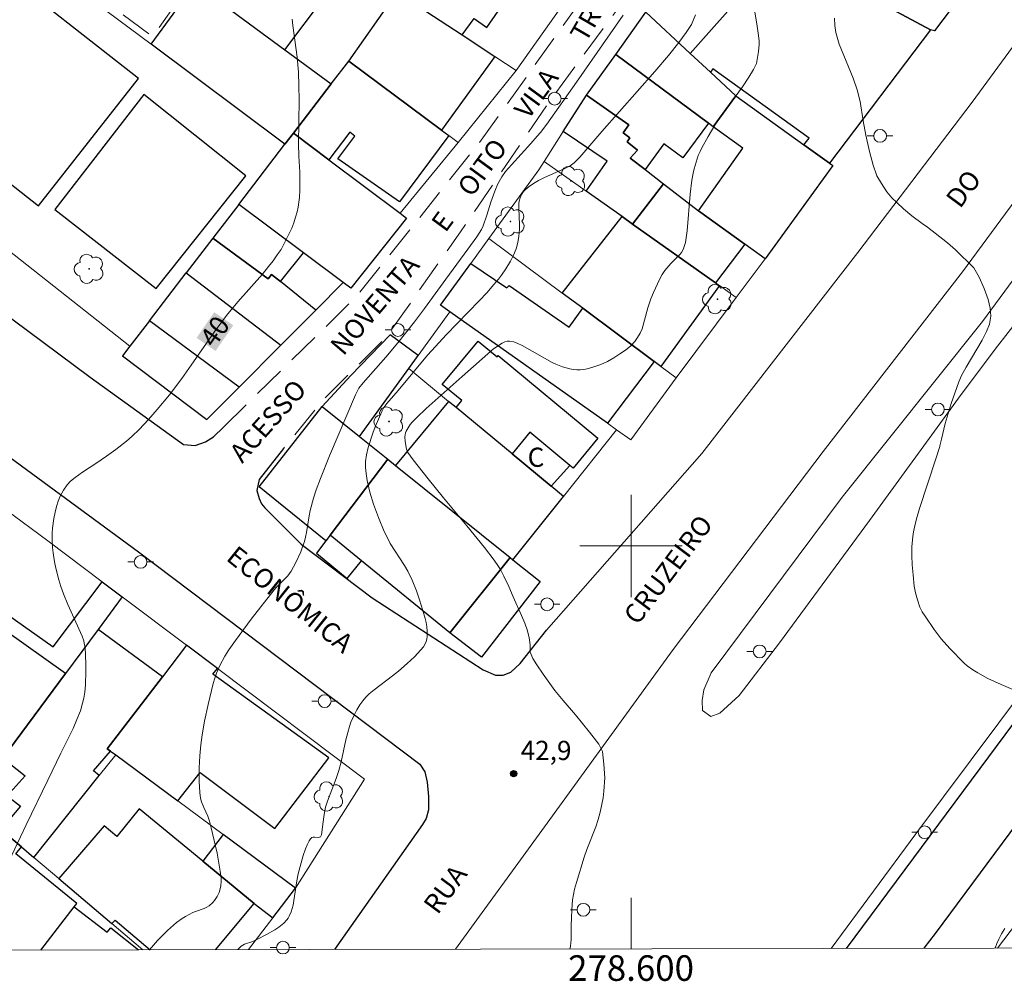
# Model space of a CAD drawing. Units: metres. Extents: x 278290 to 278806, y 1671563 to 1672128.
# Drawn here: x 278552 to 278629, y 1671566 to 1671641 of the extents above; entities that cross this region are included whole.
import ezdxf
from ezdxf.enums import TextEntityAlignment as Align

# ---------------------------------------------------------------- set-up
doc = ezdxf.new("R2010")
doc.units = ezdxf.units.M
doc.header["$MEASUREMENT"] = 0
doc.linetypes.add('HIDDEN', pattern=[0.375, 0.25, -0.125])
for name, color, linetype, lineweight, true_color in [('Arvores_Isoladas', 7, 'Continuous', 18, 0x00ff33), ('Curvas_Intermediarias', 7, 'Continuous', 9, 0x783c14), ('Curvas_Mestras', 7, 'Continuous', 20, 0x783c14), ('Pto_Cotado', 7, 'Continuous', 9, 0x783c14), ('Topon_Curvas_Mestras', 7, 'Continuous', 9, 0x783c14), ('Topon_Pto_Cotado', 7, 'Continuous', 9, 0x783c14)]:
    doc.layers.add(name, color=color, linetype=linetype, lineweight=lineweight, true_color=true_color)
for name, color, linetype, lineweight in [('Edificacoes', 7, 'Continuous', 30), ('Malha_Coordenadas', 7, 'Continuous', 15), ('Muro_Grade', 8, 'Continuous', 20), ('Nao_Pavimentada_S_Mfio', 10, 'HIDDEN', 15), ('Pavimentacao_Asfaltica_Mfio', 10, 'Continuous', 30), ('Pavimentacao_Asfaltica_S_Mfio', 10, 'Continuous', 15), ('Poste', 7, 'Continuous', 9), ('Separ_Fisico_Canteiro_Mureta', 10, 'Continuous', 15), ('Topon_Curvas_Mestras_Masc', 255, 'Continuous', 9), ('Topon_de_Vias', 7, 'Continuous', 9), ('Topon_Fundacao_Const_Ruinas', 7, 'Continuous', 9)]:
    doc.layers.add(name, color=color, linetype=linetype, lineweight=lineweight)
doc.styles.add('Arial', font='arial.ttf', dxfattribs={"height": 1.5})

# ---------------------------------------------------------------- blocks, each defined once
blk = doc.blocks.new('Poste')
at = {"layer": 'Poste'}
for points in [[(-0.5, 0), (-1, 0)], [(0.5, 0), (1, 0)]]:
    blk.add_lwpolyline(points, dxfattribs=at)
blk.add_lwpolyline([(0, 0.5, 1), (0, -0.5, 1)], format="xyb", close=True, dxfattribs=at)
blk = doc.blocks.new('Arvore')
at = {"layer": 'Arvores_Isoladas'}
blk.add_lwpolyline([(-0.718, 0.493, 0.872324), (-0.722, -0.551, 0.862983), (0.284, -0.827, 0.900105), (0.89, 0.029, 0.863155), (0.262, 0.861, 0.882486)], format="xyb", close=True, dxfattribs=at)
blk.add_circle((0, 0), 0.0286, dxfattribs=at)
blk = doc.blocks.new('Cotas')
at = {"layer": 'Pto_Cotado'}
blk.add_hatch(color=256, dxfattribs=at).paths.add_polyline_path([(0, 0.24, 1), (0, -0.24, 1)])
at = {"layer": 'Pto_Cotado', "lineweight": -3}
blk.add_lwpolyline([(0, -0.24, -1), (0, 0.24, -1)], format="xyb", close=True, dxfattribs=at)

msp = doc.modelspace()

# ---------------------------------------------------------------- linework, layer by layer
at = {"layer": 'Curvas_Intermediarias', "flags": 128}
for points, elevation in [([(278595.217, 1671568.479), (278595.254, 1671568.69), (278595.327, 1671569.225), (278595.312, 1671570.307), (278595.348, 1671570.906), (278595.365, 1671571.536), (278595.419, 1671572.32), (278595.591, 1671573.148), (278595.739, 1671573.683), (278596.337, 1671575.652), (278596.552, 1671576.257), (278597.244, 1671578.041), (278597.429, 1671578.615), (278597.583, 1671579.182), (278597.81, 1671580.296), (278597.883, 1671580.819), (278597.949, 1671581.857), (278597.878, 1671582.933), (278597.77, 1671583.919), (278597.483, 1671584.504), (278596.759, 1671585.432), (278595.65, 1671586.78), (278594.684, 1671587.905), (278594.042, 1671588.7), (278593.126, 1671589.977), (278592.639, 1671590.69), (278592.327, 1671591.186), (278592.115, 1671591.695), (278592.107, 1671592.274), (278592.044, 1671592.809), (278591.906, 1671593.369), (278591.687, 1671593.96), (278591.443, 1671594.552), (278590.782, 1671596.008), (278590.447, 1671596.817), (278590.06, 1671597.643), (278589.796, 1671598.147), (278589.644, 1671598.386), (278589.285, 1671598.89), (278588.528, 1671599.874), (278587.16, 1671601.574), (278585.34, 1671603.77), (278584.141, 1671605.242), (278582.965, 1671606.727), (278582.552, 1671607.295), (278582.484, 1671607.428), (278582.435, 1671607.568), (278582.334, 1671608.17), (278582.319, 1671608.523), (278582.336, 1671608.693), (278582.369, 1671608.834), (278582.419, 1671608.974), (278582.558, 1671609.244), (278582.729, 1671609.491), (278582.882, 1671609.677), (278583.219, 1671610.027), (278583.988, 1671610.747), (278586.783, 1671613.242), (278589.254, 1671615.415), (278589.931, 1671615.853), (278590.122, 1671615.953), (278590.312, 1671616.016), (278590.501, 1671616.025), (278590.826, 1671615.952), (278591.152, 1671615.825), (278591.478, 1671615.661), (278593.831, 1671614.352), (278594.117, 1671614.223), (278594.653, 1671614.016), (278595.206, 1671613.851), (278595.484, 1671613.797), (278595.762, 1671613.77), (278596.028, 1671613.772), (278596.298, 1671613.8), (278596.569, 1671613.85), (278597.103, 1671613.994), (278597.63, 1671614.182), (278598.154, 1671614.429), (278598.662, 1671614.714), (278599.132, 1671615.009), (278599.571, 1671615.316), (278599.982, 1671615.656), (278600.296, 1671615.981), (278600.517, 1671616.296), (278600.703, 1671616.636), (278600.858, 1671616.983), (278601.323, 1671618.62), (278601.557, 1671619.315), (278601.761, 1671619.818), (278602.22, 1671620.826), (278602.443, 1671621.229), (278602.651, 1671621.527), (278603.123, 1671622.085), (278603.827, 1671622.795), (278603.942, 1671622.952), (278604.096, 1671623.245), (278604.158, 1671623.402), (278604.251, 1671623.727), (278604.345, 1671624.27), (278604.393, 1671624.653), (278604.63, 1671627.498), (278604.761, 1671628.6), (278604.855, 1671629.14), (278604.934, 1671629.496), (278605.081, 1671630.016), (278605.258, 1671630.527), (278605.393, 1671630.834), (278605.549, 1671631.132), (278606.042, 1671632.023), (278606.558, 1671632.898), (278606.948, 1671633.47), (278608.715, 1671635.902), (278609.22, 1671636.667), (278609.572, 1671637.252), (278609.716, 1671637.518), (278609.801, 1671637.731), (278609.967, 1671638.669), (278610.015, 1671639.199), (278610.013, 1671639.463), (278609.976, 1671639.921), (278609.847, 1671640.838), (278609.516, 1671642.69)], 43), ([(278562.353, 1671568.415), (278562.962, 1671569.137), (278563.759, 1671569.925), (278564.467, 1671570.548), (278564.892, 1671570.864), (278565.165, 1671571.034), (278565.738, 1671571.331), (278565.952, 1671571.421), (278566.614, 1671571.654), (278566.822, 1671571.748), (278567.014, 1671571.864), (278567.294, 1671572.115), (278567.419, 1671572.264), (278567.635, 1671572.586), (278567.79, 1671572.91), (278567.845, 1671573.077), (278567.918, 1671573.426), (278567.944, 1671573.776), (278567.937, 1671574.042), (278567.881, 1671574.577), (278567.628, 1671575.984), (278567.176, 1671577.966), (278567.044, 1671578.48), (278566.916, 1671578.874), (278566.597, 1671579.556), (278566.421, 1671579.981), (278566.328, 1671580.27), (278566.267, 1671580.708), (278566.238, 1671581.591), (278566.239, 1671582.648), (278566.275, 1671583.578), (278566.355, 1671584.449), (278566.469, 1671585.237), (278566.654, 1671586.301), (278566.925, 1671587.61), (278567.333, 1671589.229), (278567.453, 1671589.647), (278567.593, 1671590.058), (278567.845, 1671590.645), (278568.232, 1671591.38), (278568.544, 1671591.866), (278569.057, 1671592.608), (278570.287, 1671594.271), (278572.096, 1671596.578), (278572.246, 1671596.754), (278572.884, 1671597.377), (278573.152, 1671597.668), (278573.41, 1671598.033), (278573.777, 1671598.694), (278574.167, 1671599.538), (278574.32, 1671599.935), (278574.453, 1671600.338), (278574.545, 1671600.693), (278574.616, 1671601.054), (278574.824, 1671602.358), (278574.913, 1671602.782), (278575.161, 1671603.725), (278575.389, 1671604.394), (278575.713, 1671605.262), (278576.415, 1671607.037), (278578.462, 1671611.814), (278578.703, 1671612.334), (278579.055, 1671612.754), (278580.828, 1671614.755), (278581.752, 1671615.886), (278583.058, 1671617.526), (278583.836, 1671618.555), (278585.514, 1671620.862), (278587.246, 1671623.196), (278587.939, 1671624.16), (278588.307, 1671624.743), (278588.442, 1671625.038), (278588.721, 1671625.86), (278589.039, 1671626.888), (278589.339, 1671627.749), (278589.579, 1671628.315), (278589.899, 1671628.872), (278590.194, 1671629.277), (278590.64, 1671629.798), (278592.164, 1671631.458), (278592.668, 1671632.03), (278592.917, 1671632.332), (278593.407, 1671632.992), (278595.729, 1671636.261), (278599.388, 1671641.509)], 41), ([(278569.234, 1671568.429), (278569.244, 1671568.443), (278569.369, 1671568.578), (278569.501, 1671568.697), (278569.634, 1671568.784), (278569.782, 1671568.852), (278570.421, 1671569.068), (278570.785, 1671569.237), (278571.498, 1671569.601), (278572.141, 1671569.966), (278572.444, 1671570.175), (278572.846, 1671570.511), (278573.083, 1671570.764), (278573.183, 1671570.902), (278573.27, 1671571.053), (278573.411, 1671571.38), (278573.565, 1671571.897), (278573.642, 1671572.273), (278573.866, 1671573.8), (278573.976, 1671574.36), (278574.355, 1671575.79), (278574.532, 1671576.306), (278574.673, 1671576.631), (278574.838, 1671576.946), (278574.936, 1671577.082), (278575.047, 1671577.193), (278575.142, 1671577.232), (278575.263, 1671577.234), (278575.523, 1671577.207), (278575.632, 1671577.215), (278575.706, 1671577.263), (278575.781, 1671577.415), (278575.829, 1671577.599), (278575.892, 1671578.233), (278576.003, 1671579.003), (278576.113, 1671579.562), (278576.262, 1671580.028), (278576.949, 1671581.809), (278577.161, 1671582.434), (278577.343, 1671583.116), (278577.702, 1671584.833), (278577.84, 1671585.411), (278577.98, 1671585.892), (278578.091, 1671586.207), (278578.348, 1671586.777), (278578.561, 1671587.184), (278578.798, 1671587.574), (278579.019, 1671587.878), (278579.265, 1671588.164), (278579.53, 1671588.43), (278579.916, 1671588.755), (278581.335, 1671589.832), (278581.807, 1671590.213), (278582.486, 1671590.8), (278583.07, 1671591.338), (278583.336, 1671591.608), (278583.765, 1671592.117), (278583.929, 1671592.383), (278583.983, 1671592.523), (278584.027, 1671592.711), (278584.055, 1671592.906), (278584.067, 1671593.309), (278584.03, 1671593.706), (278583.975, 1671594.018), (278583.903, 1671594.328), (278583.727, 1671594.944), (278583.461, 1671595.793), (278583.212, 1671596.501), (278582.879, 1671597.327), (278582.539, 1671598.029), (278582.286, 1671598.457), (278581.176, 1671600.198), (278580.971, 1671600.569), (278580.692, 1671601.138), (278580.246, 1671602.213), (278579.86, 1671603.256), (278579.573, 1671604.205), (278579.366, 1671605.114), (278579.283, 1671605.651), (278579.242, 1671606.121), (278579.243, 1671606.59), (278579.313, 1671607.115), (278579.453, 1671607.698), (278579.809, 1671608.811), (278580, 1671609.307), (278580.514, 1671610.52), (278580.667, 1671610.827), (278580.89, 1671611.15), (278581.796, 1671612.165), (278584.07, 1671614.905), (278584.699, 1671615.606), (278585.548, 1671616.513), (278588.116, 1671619.154), (278588.722, 1671619.803), (278589.28, 1671620.432), (278589.637, 1671620.864), (278589.875, 1671621.174), (278590.208, 1671621.658), (278590.577, 1671622.276), (278590.809, 1671622.746), (278591.005, 1671623.223), (278591.154, 1671623.716), (278591.232, 1671624.231), (278591.265, 1671624.753), (278591.266, 1671625.112), (278591.221, 1671626.4), (278591.228, 1671626.776), (278591.252, 1671626.96), (278591.321, 1671627.227), (278591.432, 1671627.486), (278591.585, 1671627.712), (278591.72, 1671627.856), (278592.027, 1671628.118), (278592.363, 1671628.35), (278592.762, 1671628.582), (278593.232, 1671628.806), (278594.815, 1671629.502), (278595.231, 1671629.717), (278595.565, 1671629.96), (278596.008, 1671630.401), (278597.707, 1671632.417), (278601.866, 1671637.094), (278602.919, 1671638.345), (278603.727, 1671639.364), (278604.308, 1671640.141), (278604.739, 1671640.765), (278605.041, 1671641.542)], 42), ([(278631.09, 1671588.244), (278628.952, 1671589.152), (278627.909, 1671589.643), (278627.113, 1671590.084), (278626.731, 1671590.323), (278626.279, 1671590.636), (278626.057, 1671590.838), (278624.926, 1671591.986), (278624.259, 1671592.743), (278623.709, 1671593.476), (278622.997, 1671594.497), (278622.777, 1671594.857), (278622.596, 1671595.221), (278622.39, 1671595.779), (278622.24, 1671596.33), (278622.153, 1671596.85), (278622.054, 1671597.729), (278621.989, 1671598.525), (278621.962, 1671599.246), (278621.971, 1671599.928), (278622.033, 1671600.731), (278622.088, 1671601.112), (278622.184, 1671601.576), (278622.321, 1671602.122), (278622.552, 1671602.935), (278623.826, 1671606.809), (278624.16, 1671607.776), (278624.148, 1671607.823), (278624.283, 1671608.345), (278624.553, 1671609.568), (278625.034, 1671611.148), (278625.639, 1671612.831), (278625.849, 1671613.34), (278626.195, 1671613.978), (278626.635, 1671614.686), (278627.458, 1671616.082), (278627.798, 1671616.776), (278628.039, 1671617.344), (278628.13, 1671617.961), (278628.073, 1671618.604), (278627.916, 1671619.273), (278627.615, 1671620.125), (278627.222, 1671621.009), (278626.803, 1671621.741), (278625.371, 1671623.164), (278624.748, 1671623.71), (278623.186, 1671624.923), (278622.762, 1671625.215), (278621.947, 1671625.818), (278621.305, 1671626.371), (278620.782, 1671626.854), (278620.39, 1671627.229), (278620.003, 1671627.686), (278619.586, 1671628.329), (278619.224, 1671628.939), (278618.93, 1671629.772), (278618.654, 1671630.842), (278618.352, 1671632.127), (278618.157, 1671633.241), (278617.923, 1671634.762), (278617.691, 1671635.66), (278617.365, 1671636.588), (278616.284, 1671639.229), (278616.008, 1671640.158), (278615.926, 1671640.699), (278615.9, 1671641.259)], 44), ([(278628.471, 1671568.544), (278628.602, 1671568.91), (278628.751, 1671569.26), (278628.971, 1671569.665), (278629.237, 1671570.073)], 44)]:
    msp.add_lwpolyline(points, dxfattribs=dict(at, elevation=elevation))
at = {"layer": 'Curvas_Mestras', "elevation": 40, "flags": 128}
msp.add_lwpolyline([(278550.938, 1671574.446), (278552.685, 1671578.194), (278554.401, 1671581.684), (278555.407, 1671583.786), (278556.372, 1671585.735), (278556.67, 1671586.417), (278556.934, 1671587.112), (278557.11, 1671587.696), (278557.2, 1671588.093), (278557.273, 1671588.574), (278557.327, 1671589.142), (278557.375, 1671590.243), (278557.373, 1671590.736), (278557.341, 1671591.475), (278557.299, 1671592.028), (278557.246, 1671592.392), (278557.205, 1671592.57), (278557.083, 1671592.931), (278555.962, 1671595.427), (278555.62, 1671596.257), (278555.416, 1671596.814), (278555.249, 1671597.343), (278555.016, 1671598.265), (278554.912, 1671598.766), (278554.804, 1671599.447), (278554.759, 1671599.879), (278554.724, 1671600.491), (278554.728, 1671601.029), (278554.756, 1671601.385), (278554.858, 1671602.137), (278554.955, 1671602.633), (278555.07, 1671603.083), (278555.203, 1671603.488), (278555.361, 1671603.883), (278555.608, 1671604.369), (278555.895, 1671604.781), (278556.171, 1671605.065), (278556.529, 1671605.362), (278557.096, 1671605.775), (278558.154, 1671606.44), (278558.993, 1671607.008), (278559.722, 1671607.548), (278560.534, 1671608.191), (278560.975, 1671608.57), (278561.534, 1671609.106), (278562.261, 1671609.888), (278562.935, 1671610.657), (278563.897, 1671611.822), (278564.876, 1671613.093), (278565.613, 1671614.125), (278567.396, 1671616.715), (278568.353, 1671618.017), (278569.257, 1671619.099), (278571.169, 1671621.254), (278571.656, 1671621.841), (278572.005, 1671622.292), (278572.338, 1671622.753), (278572.631, 1671623.192), (278573.248, 1671624.383), (278573.464, 1671624.857), (278573.623, 1671625.274), (278573.762, 1671625.698), (278573.881, 1671626.128), (278573.967, 1671626.501), (278574.034, 1671626.879), (278574.076, 1671627.259), (278574.103, 1671627.832), (278574.088, 1671629.231), (278574.015, 1671630.478), (278573.986, 1671631.437), (278574.041, 1671634.88), (278574.027, 1671635.976), (278573.992, 1671637.038), (278573.894, 1671638.219), (278573.554, 1671640.685), (278573.5, 1671641.192)], dxfattribs=at)
at = {"layer": 'Edificacoes', "flags": 128}
for points in [[(278613.674, 1671645.588), (278619.319, 1671653.513), (278622.631, 1671650.854), (278628.282, 1671646.319), (278623.732, 1671640.278), (278623.421, 1671640.347)], [(278583.671, 1671646.093), (278581.858, 1671643.513), (278581.72, 1671643.316), (278586.789, 1671639.966), (278587.744, 1671641.248), (278588.712, 1671640.545), (278591.792, 1671645.001), (278588.106, 1671647.46), (278587.156, 1671646.223), (278584.814, 1671647.719)], [(278601.152, 1671641.728), (278605.944, 1671647.117), (278606.482, 1671646.634), (278606.818, 1671646.332), (278607.256, 1671645.938), (278609.826, 1671643.63), (278609.599, 1671643.422), (278609.244, 1671643.727), (278604.613, 1671638.515)], [(278572.92, 1671638.807), (278576.017, 1671642.942), (278571.262, 1671646.486), (278568.287, 1671642.213)], [(278561.489, 1671636.543), (278549.808, 1671645.711), (278548.315, 1671643.88), (278546.058, 1671645.556), (278542.36, 1671640.527), (278544.568, 1671638.893), (278542.623, 1671636.415), (278545.923, 1671633.825), (278545.363, 1671633.111), (278553.675, 1671626.587)], [(278613.928, 1671631.884), (278606.407, 1671637.303), (278606.203, 1671637.039), (278604.613, 1671638.515), (278609.244, 1671643.727), (278609.599, 1671643.422), (278609.826, 1671643.63), (278612.596, 1671646.168), (278613.674, 1671645.588), (278623.421, 1671640.347), (278615.515, 1671629.942), (278613.523, 1671631.37)], [(278562.471, 1671639.242), (278565.92, 1671643.952), (278568.287, 1671642.213), (278572.92, 1671638.807), (278576.558, 1671636.134), (278573.601, 1671632.282), (278572.936, 1671631.415)], [(278586.789, 1671639.966), (278589.339, 1671638.28), (278585.19, 1671632.52), (278577.927, 1671637.918), (278580.266, 1671641.247), (278581.72, 1671643.316)], [(278606.424, 1671632.781), (278606.047, 1671633.063), (278598.799, 1671638.437), (278601.152, 1671641.728), (278604.613, 1671638.515), (278606.203, 1671637.039), (278608.199, 1671635.186)], [(278576.558, 1671636.134), (278577.927, 1671637.918), (278585.19, 1671632.52), (278585.762, 1671632.095), (278581.885, 1671626.919), (278577.069, 1671630.272), (278578.411, 1671632.043), (278578, 1671632.361), (278576.366, 1671630.204), (278573.601, 1671632.282)], [(278601.095, 1671629.426), (278599.925, 1671630.315), (278600.498, 1671630.949), (278599.695, 1671631.597), (278599.906, 1671631.909), (278599.389, 1671632.315), (278599.838, 1671632.937), (278596.513, 1671635.239), (278598.799, 1671638.437), (278606.047, 1671633.063), (278604.056, 1671630.353), (278602.564, 1671631.432)], [(278562.856, 1671620.143), (278569.88, 1671628.951), (278561.909, 1671635.307), (278554.947, 1671626.308)], [(278599.296, 1671625.756), (278596.493, 1671627.741), (278598.123, 1671630.091), (278594.703, 1671632.413), (278596.513, 1671635.239), (278599.838, 1671632.937), (278599.389, 1671632.315), (278599.906, 1671631.909), (278599.695, 1671631.597), (278600.498, 1671630.949), (278599.925, 1671630.315), (278601.095, 1671629.426), (278602.55, 1671628.31), (278600.123, 1671625.169)], [(278615.515, 1671629.942), (278615.789, 1671629.746), (278610.487, 1671622.459), (278608.904, 1671623.602), (278605.282, 1671626.215), (278608.75, 1671631.093), (278606.424, 1671632.781), (278608.199, 1671635.186), (278613.523, 1671631.37)], [(278606.047, 1671633.063), (278604.056, 1671630.353), (278602.564, 1671631.432), (278601.095, 1671629.426), (278602.55, 1671628.31), (278605.282, 1671626.215), (278608.75, 1671631.093), (278606.424, 1671632.781)], [(278576.366, 1671630.204), (278581.938, 1671626.017), (278582.435, 1671625.642), (278578.083, 1671620.15), (278577.492, 1671620.593), (278574.387, 1671622.916), (278569.323, 1671626.707), (278572.936, 1671631.415), (278573.601, 1671632.282)], [(278600.123, 1671625.169), (278602.55, 1671628.31), (278605.282, 1671626.215), (278608.904, 1671623.602), (278606.595, 1671620.584)], [(278572.584, 1671620.675), (278574.387, 1671622.916), (278569.323, 1671626.707), (278567.295, 1671624.065), (278571.621, 1671620.876), (278571.896, 1671621.231)], [(278596.219, 1671618.581), (278594.627, 1671619.767), (278599.296, 1671625.756), (278600.123, 1671625.169), (278606.595, 1671620.584), (278606.91, 1671620.361), (278602.342, 1671614.02), (278601.798, 1671614.425)], [(278572.614, 1671615.694), (278575.348, 1671618.44), (278572.584, 1671620.675), (278571.896, 1671621.231), (278571.621, 1671620.876), (278567.295, 1671624.065), (278565.206, 1671621.343)], [(278587.469, 1671622.087), (278590.289, 1671620.171), (278590.462, 1671620.356), (278595.152, 1671617.105), (278596.219, 1671618.581), (278601.798, 1671614.425), (278598.157, 1671609.589), (278585.841, 1671618.297), (278585.101, 1671618.821)], [(278562.343, 1671617.612), (278565.206, 1671621.343), (278572.614, 1671615.694), (278569.357, 1671612.423)], [(278562.343, 1671617.612), (278560.805, 1671615.608), (278560.232, 1671614.862), (278566.818, 1671609.893), (278569.357, 1671612.423)], [(278583.366, 1671614.895), (278581.164, 1671616.5), (278578.075, 1671613.336), (278575.84, 1671610.895), (278578.753, 1671608.558), (278582.623, 1671613.874)], [(278590.696, 1671607.197), (278586.32, 1671610.816), (278586.771, 1671611.361), (278585.235, 1671612.631), (278588.033, 1671616.014), (278589.519, 1671614.785), (278589.603, 1671614.888), (278597.413, 1671608.428), (278595.477, 1671606.088), (278595.221, 1671606.299), (278592.094, 1671608.886)], [(278580.978, 1671606.774), (278576.482, 1671600.841), (278576.138, 1671600.387), (278570.922, 1671604.63), (278575.84, 1671610.895), (278578.753, 1671608.558)], [(278594.713, 1671603.875), (278593.76, 1671604.663), (278590.696, 1671607.197), (278586.32, 1671610.816), (278585.734, 1671611.301), (278581.569, 1671606.3), (278590.54, 1671599.103), (278590.765, 1671598.923)], [(278593.76, 1671604.663), (278595.221, 1671606.299), (278592.094, 1671608.886), (278590.696, 1671607.197)], [(278590.54, 1671599.103), (278585.817, 1671593.194), (278578.92, 1671598.844), (278576.482, 1671600.841), (278580.978, 1671606.774), (278581.569, 1671606.3)], [(278576.482, 1671600.841), (278576.138, 1671600.387), (278575.414, 1671599.424), (278577.806, 1671597.447), (278578.92, 1671598.844)], [(278588.317, 1671591.294), (278585.817, 1671593.194), (278590.54, 1671599.103), (278590.765, 1671598.923), (278592.906, 1671597.206)], [(278555.763, 1671590.018), (278546.326, 1671596.719), (278547.023, 1671597.619), (278554.798, 1671592.112), (278558.645, 1671597.193), (278560.205, 1671596.02), (278558.324, 1671593.477)], [(278550.877, 1671583.415), (278555.763, 1671590.018), (278546.326, 1671596.719), (278536.868, 1671584.512), (278545.895, 1671576.683), (278548.264, 1671579.884)], [(278555.763, 1671590.018), (278550.877, 1671583.415), (278552.626, 1671582.032), (278551.222, 1671580.454), (278552.251, 1671579.653), (278550.725, 1671577.829), (278552.335, 1671576.463), (278553.301, 1671575.643), (278558.419, 1671582.056), (278557.961, 1671582.402), (278559.296, 1671583.957), (278559.041, 1671584.145), (278563.361, 1671589.775), (278558.324, 1671593.477)], [(278565.243, 1671592.228), (278563.361, 1671589.775), (278559.041, 1671584.145), (278559.296, 1671583.957), (278559.698, 1671583.658), (278564.549, 1671580.059), (278566.306, 1671582.282), (278572.15, 1671577.89), (278576.36, 1671583.434), (278567.305, 1671589.967), (278567.655, 1671590.413)], [(278570.535, 1671572.046), (278571.991, 1671570.928), (278573.751, 1671573.232), (278568.098, 1671577.426), (278566.512, 1671575.353)]]:
    msp.add_lwpolyline(points, close=True, dxfattribs=at)
for points in [[(278567.493, 1671568.425), (278570.535, 1671572.046), (278566.512, 1671575.353), (278561.544, 1671579.436), (278559.777, 1671577.268), (278558.788, 1671578.123), (278555.252, 1671573.988), (278559.402, 1671570.467)], [(278553.853, 1671568.399), (278556.46, 1671571.77), (278556.658, 1671572.035), (278551.892, 1671575.932), (278552.335, 1671576.463), (278550.725, 1671577.829)], [(278553.853, 1671568.399), (278556.46, 1671571.77), (278559.02, 1671569.783), (278559.328, 1671570.125), (278561.482, 1671568.414)], [(278559.402, 1671570.467), (278559.666, 1671570.733), (278562.384, 1671568.416)]]:
    msp.add_lwpolyline(points, dxfattribs=at)
at = {"layer": 'Malha_Coordenadas', "flags": 128}
msp.add_lwpolyline([(278305.92, 1672122.186), (278788.012, 1672123.124), (278789.078, 1671568.857), (278307.01, 1671567.919), (278305.92, 1672122.186)], close=True, dxfattribs=at)
for points in [[(278600, 1671604), (278600, 1671596)], [(278604, 1671600), (278596, 1671600)], [(278600, 1671568.489), (278600, 1671572.489)]]:
    msp.add_lwpolyline(points, dxfattribs=at)
at = {"layer": 'Muro_Grade', "flags": 128}
for points in [[(278615.648, 1671568.519), (278622.284, 1671577.486), (278630.932, 1671589.071), (278641.454, 1671603.363), (278651.934, 1671617.496), (278660.637, 1671629.309), (278667.558, 1671638.664), (278674.366, 1671644.535), (278684.179, 1671652.807), (278694.794, 1671661.736), (278698.47, 1671665.899), (278707, 1671676.05), (278712.5, 1671682.396), (278718.407, 1671689.509), (278723.117, 1671694.964), (278727.901, 1671700.685), (278732.986, 1671706.656), (278740.6, 1671715.655), (278744.904, 1671720.612)], [(278623.421, 1671640.347), (278623.732, 1671640.278), (278628.282, 1671646.319), (278633.13, 1671652.755), (278632.817, 1671653.038)], [(278606.705, 1671649.579), (278608.286, 1671649.13), (278609.14, 1671648.5), (278609.438, 1671648.28), (278612.596, 1671646.168), (278613.674, 1671645.588), (278623.421, 1671640.347)], [(278562.471, 1671639.242), (278565.92, 1671643.952)], [(278576.558, 1671636.134), (278572.92, 1671638.807), (278568.287, 1671642.213), (278565.92, 1671643.952)], [(278591.024, 1671637.166), (278589.339, 1671638.28), (278586.789, 1671639.966), (278581.72, 1671643.316)], [(278595.345, 1671643.31), (278591.024, 1671637.166)], [(278562.471, 1671639.242), (278559.023, 1671641.794)], [(278593.204, 1671630.072), (278594.703, 1671632.413), (278596.513, 1671635.239), (278598.799, 1671638.437), (278601.152, 1671641.728)], [(278601.152, 1671641.728), (278604.613, 1671638.515), (278606.203, 1671637.039), (278608.199, 1671635.186), (278613.523, 1671631.37), (278615.515, 1671629.942)], [(278577.927, 1671637.918), (278580.266, 1671641.247)], [(278615.515, 1671629.942), (278623.421, 1671640.347)], [(278572.936, 1671631.415), (278562.471, 1671639.242)], [(278576.558, 1671636.134), (278577.927, 1671637.918)], [(278577.927, 1671637.918), (278585.19, 1671632.52), (278585.762, 1671632.095), (278586.481, 1671631.56)], [(278591.024, 1671637.166), (278586.481, 1671631.56)], [(278573.601, 1671632.282), (278576.558, 1671636.134)], [(278537.815, 1671634.765), (278536.93, 1671633.553), (278536.363, 1671632.776), (278544.3, 1671626.527), (278546.783, 1671626.68), (278560.805, 1671615.608)], [(278572.936, 1671631.415), (278573.601, 1671632.282)], [(278573.601, 1671632.282), (278576.366, 1671630.204), (278581.938, 1671626.017), (278586.481, 1671631.56)], [(278569.323, 1671626.707), (278572.936, 1671631.415)], [(278593.204, 1671630.072), (278592.785, 1671629.419), (278588.887, 1671624.042)], [(278608.221, 1671619.432), (278606.91, 1671620.361), (278606.595, 1671620.584), (278600.123, 1671625.169), (278599.296, 1671625.756), (278596.493, 1671627.741), (278593.204, 1671630.072)], [(278615.515, 1671629.942), (278615.789, 1671629.746), (278610.487, 1671622.459), (278608.221, 1671619.432)], [(278569.323, 1671626.707), (278567.295, 1671624.065), (278565.206, 1671621.343)], [(278569.323, 1671626.707), (278574.387, 1671622.916), (278577.492, 1671620.593), (278575.348, 1671618.44), (278572.614, 1671615.694)], [(278588.887, 1671624.042), (278587.469, 1671622.087), (278585.101, 1671618.821), (278585.841, 1671618.297)], [(278588.887, 1671624.042), (278594.627, 1671619.767), (278596.219, 1671618.581), (278601.798, 1671614.425), (278602.342, 1671614.02), (278603.517, 1671613.145)], [(278562.343, 1671617.612), (278565.206, 1671621.343)], [(278572.614, 1671615.694), (278565.206, 1671621.343)], [(278603.517, 1671613.145), (278608.221, 1671619.432)], [(278582.623, 1671613.874), (278583.366, 1671614.895), (278585.841, 1671618.297)], [(278598.868, 1671609.087), (278598.157, 1671609.589), (278585.841, 1671618.297)], [(278560.805, 1671615.608), (278562.343, 1671617.612)], [(278562.343, 1671617.612), (278569.357, 1671612.423)], [(278560.805, 1671615.608), (278560.232, 1671614.862), (278566.818, 1671609.893), (278569.357, 1671612.423)], [(278572.614, 1671615.694), (278569.357, 1671612.423)], [(278582.623, 1671613.874), (278578.753, 1671608.558)], [(278594.713, 1671603.875), (278593.76, 1671604.663), (278590.696, 1671607.197), (278586.32, 1671610.816), (278585.734, 1671611.301), (278582.623, 1671613.874)], [(278598.868, 1671609.087), (278599.977, 1671608.303), (278603.517, 1671613.145)], [(278578.753, 1671608.558), (278575.84, 1671610.895)], [(278590.765, 1671598.923), (278590.54, 1671599.103), (278581.569, 1671606.3), (278580.978, 1671606.774), (278578.753, 1671608.558)], [(278598.868, 1671609.087), (278594.713, 1671603.875)], [(278594.713, 1671603.875), (278590.765, 1671598.923)], [(278551.083, 1671602.858), (278554.397, 1671600.391), (278558.645, 1671597.193), (278560.205, 1671596.02)], [(278592.906, 1671597.206), (278590.765, 1671598.923)], [(278548.264, 1671579.884), (278550.877, 1671583.415), (278555.763, 1671590.018), (278558.324, 1671593.477), (278560.205, 1671596.02)], [(278560.205, 1671596.02), (278565.243, 1671592.228)], [(278565.243, 1671592.228), (278563.361, 1671589.775), (278559.041, 1671584.145), (278559.296, 1671583.957), (278559.698, 1671583.658)], [(278573.751, 1671573.232), (278579.147, 1671581.763), (278567.655, 1671590.413), (278565.243, 1671592.228)], [(278559.698, 1671583.658), (278558.419, 1671582.056), (278553.301, 1671575.643)], [(278573.751, 1671573.232), (278568.098, 1671577.426), (278564.549, 1671580.059), (278559.698, 1671583.658)], [(278549.404, 1671578.949), (278550.725, 1671577.829), (278552.335, 1671576.463), (278553.301, 1671575.643)], [(278561.822, 1671568.414), (278559.402, 1671570.467), (278555.252, 1671573.988), (278553.301, 1671575.643)], [(278633.955, 1671575.505), (278628.665, 1671568.545)], [(278570.084, 1671568.431), (278571.991, 1671570.928), (278573.751, 1671573.232)]]:
    msp.add_lwpolyline(points, dxfattribs=at)
at = {"layer": 'Nao_Pavimentada_S_Mfio', "ltscale": 10, "flags": 128}
for points in [[(278570.395, 1671739.874), (278577.253, 1671731.993), (278581.029, 1671727.938), (278585.055, 1671722.587), (278588.386, 1671717.094), (278589.368, 1671712.03), (278589.225, 1671710.976), (278589.228, 1671708.892), (278590.828, 1671701.457), (278592.537, 1671691.912), (278594.487, 1671684.042), (278596.691, 1671677.233), (278598.727, 1671670.488), (278600.08, 1671665.07), (278602.232, 1671656.948), (278602.646, 1671653.285), (278602.662, 1671650.682), (278602.486, 1671649.253), (278601.732, 1671647.039), (278600.778, 1671644.991), (278599.629, 1671642.913), (278598.426, 1671641.287), (278593.871, 1671635.106), (278586.673, 1671624.567), (278580.909, 1671616.394), (278575.826, 1671611.317), (278572.823, 1671607.608)], [(278568.123, 1671609.295), (278578.436, 1671619.402), (278587.995, 1671631.349), (278596.091, 1671642.645), (278597.85, 1671645.413), (278599.127, 1671648.176), (278599.63, 1671650.355), (278599.644, 1671653.406), (278599.131, 1671656.851), (278597.306, 1671663.673), (278593.293, 1671676.873), (278592.519, 1671678.088), (278592.174, 1671678.449), (278591.524, 1671678.675), (278590.922, 1671678.578), (278590.56, 1671678.337), (278590.278, 1671678.051), (278584.339, 1671670.57), (278576.716, 1671659.783), (278571.187, 1671652.002), (278562.588, 1671639.817), (278559.987, 1671641.746), (278566.817, 1671650.638), (278570.837, 1671656.135), (278579.342, 1671667.984), (278588.652, 1671681.118), (278590.423, 1671683.956), (278590.759, 1671684.831), (278590.789, 1671685.324), (278589.432, 1671691.027), (278588.886, 1671694.155), (278587.721, 1671701.347), (278585.005, 1671711.293), (278584.175, 1671713.091), (278584.022, 1671713.273)]]:
    msp.add_lwpolyline(points, dxfattribs=at)
at = {"layer": 'Pavimentacao_Asfaltica_Mfio', "flags": 128}
for points in [[(278527.863, 1671642.969), (278526.103, 1671640.076), (278525.589, 1671638.782), (278525.514, 1671637.99), (278525.674, 1671637.441), (278526.122, 1671636.87), (278538.282, 1671627.628), (278557.702, 1671613.197), (278565.008, 1671607.934), (278565.923, 1671607.857), (278566.716, 1671608.144), (278567.338, 1671608.536), (278568.123, 1671609.295)], [(278509.864, 1671621.472), (278517.181, 1671630.842), (278518.012, 1671631.238), (278518.66, 1671631.281), (278519.191, 1671631.101), (278519.726, 1671630.835), (278536.077, 1671618.202), (278561.473, 1671599.539), (278583.486, 1671582.942), (278583.879, 1671582.345), (278584.061, 1671581.519), (278584.157, 1671580.407), (278584.163, 1671579.361), (278583.969, 1671578.689), (278583.688, 1671578.209), (278576.8, 1671568.444)], [(278572.823, 1671607.608), (278570.921, 1671605.194), (278570.741, 1671604.346), (278570.923, 1671603.698), (278571.104, 1671603.298), (278571.368, 1671602.99), (278574.199, 1671600.143), (278579.744, 1671595.938), (278588.448, 1671590.317), (278589.404, 1671589.881), (278589.99, 1671589.904), (278590.597, 1671590.134), (278591.33, 1671590.807), (278593.386, 1671593.404)], [(278616.858, 1671568.522), (278642.348, 1671602.842)], [(278640.623, 1671592.404), (278623.772, 1671569.696), (278622.902, 1671568.533)]]:
    msp.add_lwpolyline(points, dxfattribs=at)
at = {"layer": 'Pavimentacao_Asfaltica_S_Mfio', "flags": 128}
for points in [[(278593.386, 1671593.404), (278605.532, 1671607.236), (278617.731, 1671622.94), (278626.68, 1671634.702), (278635.206, 1671646.352), (278644.654, 1671659.234), (278654.299, 1671672.797), (278654.804, 1671673.846), (278654.986, 1671675.232), (278655.114, 1671676.793), (278654.968, 1671677.638), (278654.671, 1671678.556), (278654.389, 1671679.445), (278654.207, 1671679.934), (278648.724, 1671688.033), (278642.833, 1671698.206), (278637.345, 1671708.844), (278633.808, 1671716.947), (278631.838, 1671724.011), (278631.598, 1671724.306), (278631.322, 1671724.423)], [(278635.344, 1671634.228), (278625.925, 1671621.43), (278615.022, 1671607.378), (278603.293, 1671591.901), (278593.442, 1671578.307), (278586.277, 1671568.462)]]:
    msp.add_lwpolyline(points, dxfattribs=at)
at = {"layer": 'Separ_Fisico_Canteiro_Mureta', "flags": 128}
msp.add_lwpolyline([(278630.513, 1671618.004), (278628.466, 1671615.388), (278625.596, 1671611.551), (278618.639, 1671601.978), (278611.616, 1671592.414), (278608.461, 1671588.314), (278606.951, 1671586.931), (278606.235, 1671586.671), (278605.585, 1671587.133), (278605.555, 1671587.908), (278605.689, 1671588.752), (278606.254, 1671590.084), (278616.512, 1671603.825), (278627.486, 1671617.557), (278638.47, 1671632.458)], dxfattribs=at)
at = {"layer": 'Topon_Curvas_Mestras_Masc'}
msp.add_solid([(278567.512, 1671615.246, 40), (278568.893, 1671617.252, 40), (278566.025, 1671616.27, 40), (278567.405, 1671618.276, 40)], dxfattribs=at)
msp.add_solid([(278567.512, 1671615.246, 40), (278568.893, 1671617.252, 40), (278566.025, 1671616.27, 40), (278567.405, 1671618.276, 40)], dxfattribs=at)

# ---------------------------------------------------------------- block references
at = {"layer": 'Arvores_Isoladas'}
for p in [(278595.307, 1671628.533), (278590.566, 1671625.363), (278557.628, 1671621.665), (278606.758, 1671619.296), (278581.07, 1671609.727), (278576.383, 1671580.405)]:
    msp.add_blockref('Arvore', p, dxfattribs=at)
at = {"layer": 'Poste'}
for p in [(278594.023, 1671634.979), (278619.478, 1671632.067), (278581.771, 1671616.889), (278624, 1671610.671), (278561.647, 1671598.75), (278593.439, 1671595.433), (278610.057, 1671591.748), (278576.043, 1671587.864), (278622.962, 1671577.611), (278596.278, 1671571.547), (278572.775, 1671568.592)]:
    msp.add_blockref('Poste', p, dxfattribs=at)
at = {"layer": 'Pto_Cotado'}
msp.add_blockref('Cotas', (278590.819, 1671582.196, 42.85), dxfattribs=at)

# ---------------------------------------------------------------- texts
at = {"layer": 'Malha_Coordenadas', "style": 'Arial'}
msp.add_text('278.600', height=2, dxfattribs=at).set_placement((278600, 1671567.989), align=Align.TOP_CENTER)
at = {"layer": 'Topon_Curvas_Mestras', "style": 'Arial'}
msp.add_text('40', height=1.5, rotation=55.45917, dxfattribs=at).set_placement((278567.446, 1671616.783, 40), align=Align.MIDDLE_CENTER)
at = {"layer": 'Topon_de_Vias', "style": 'Arial'}
for s, rotation, p in [('TRONCO', 59.83926, (278596.458, 1671639.297)), ('VILA', 53.7427, (278591.968, 1671633.283)), ('OITO', 53.7427, (278587.532, 1671627.2)), ('DO', 53.46244, (278625.73, 1671626.316)), ('E', 53.7427, (278585.489, 1671624.437)), ('NOVENTA', 49.53388, (278577.504, 1671614.796)), ('ACESSO', 48.27952, (278569.595, 1671606.397)), ('CRUZEIRO', 53.06848, (278600.516, 1671593.733)), ('ECONÔMICA', 321.22187, (278568.252, 1671598.942)), ('RUA', 53.46244, (278584.877, 1671571.101))]:
    msp.add_text(s, height=1.5, rotation=rotation, dxfattribs=at).set_placement(p)
at = {"layer": 'Topon_Fundacao_Const_Ruinas', "style": 'Arial'}
msp.add_text('C', height=1.5, dxfattribs=at).set_placement((278591.913, 1671606.184))
at = {"layer": 'Topon_Pto_Cotado', "style": 'Arial'}
msp.add_text('42,9', height=1.5, dxfattribs=at).set_placement((278591.368, 1671583.259, 42.85))

doc.saveas('drawing.dxf')
